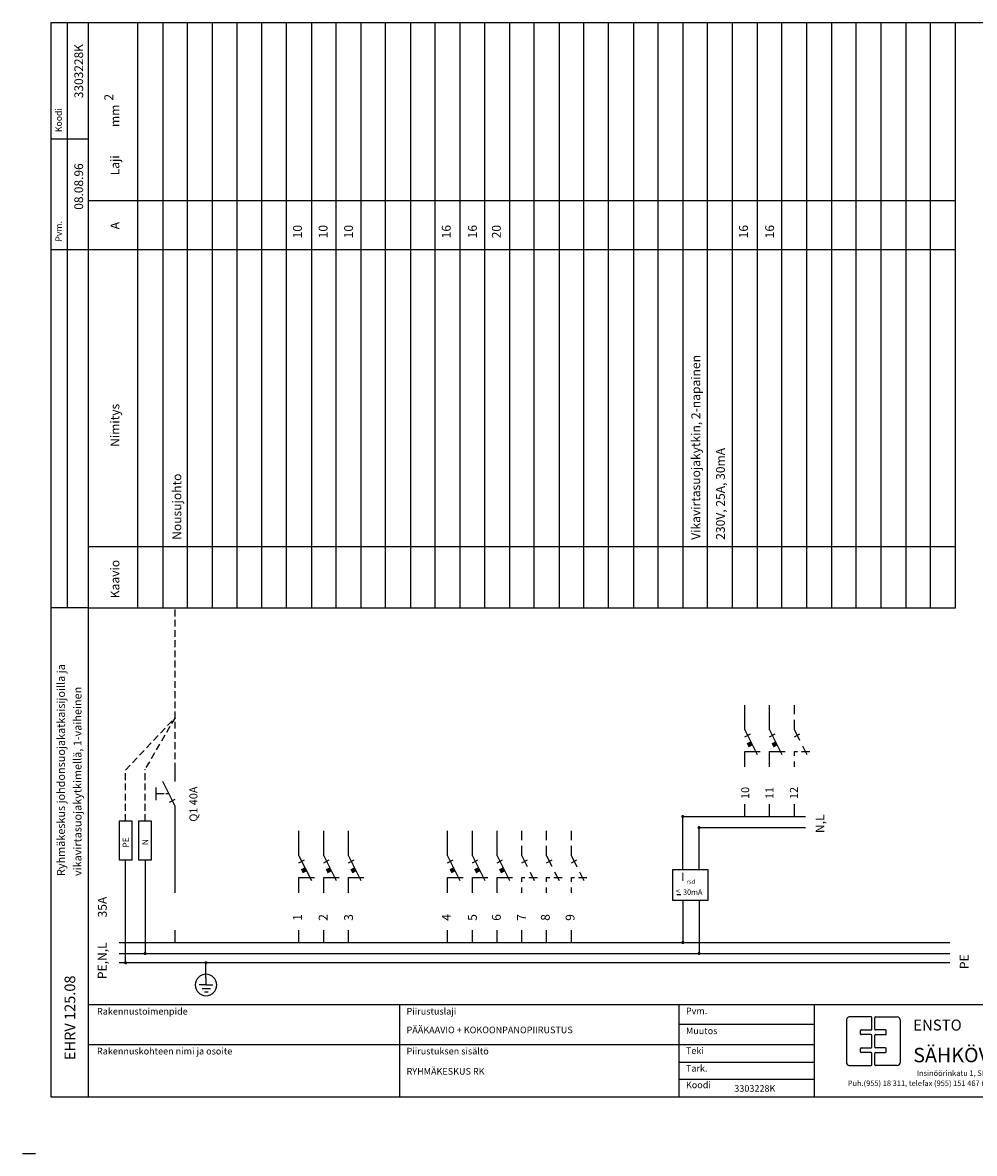
# Model space of a CAD drawing. Extents: x -33 to 1882, y -66 to 1254.
# Drawn here: x -33 to 1078, y -66 to 1254 of the extents above; entities that cross this region are included whole.
import ezdxf

# ---------------------------------------------------------------- set-up
doc = ezdxf.new("R2010")
doc.units = 0
doc.header["$LTSCALE"] = 63.5
doc.header["$MEASUREMENT"] = 0
doc.linetypes.add('HIDDEN2', pattern=[0.1875, 0.125, -0.0625])
for name, color, linetype in [('KATKOV-3', 1, 'HIDDEN2'), ('LOGO1', 3, 'CONTINUOUS'), ('LOGO2', 2, 'CONTINUOUS'), ('MITOITUS-3', 1, 'CONTINUOUS'), ('MUOTOV-3', 3, 'CONTINUOUS'), ('MUOTOV-5', 2, 'CONTINUOUS'), ('MUOTOV-7', 6, 'CONTINUOUS'), ('TEXT-1', 1, 'CONTINUOUS'), ('TEXT-1-5', 1, 'CONTINUOUS'), ('TEXT-2', 3, 'CONTINUOUS')]:
    doc.layers.add(name, color=color, linetype=linetype)
doc.styles.add('ROMANS', font='romans')

# ---------------------------------------------------------------- blocks, each defined once
blk = doc.blocks.new('MAADMERK')
at = {"layer": 'TEXT-2', "color": 3}
for p, q in [((0, 0), (-9.4, 0)), ((0, 10), (0, 0)), ((0, 0), (9.4, 0)), ((-5.5, -4.9), (6.1, -4.9)), ((-2.2, -9.7), (2.8, -9.7))]:
    blk.add_line(p, q, dxfattribs=at)
for start, end in [(0, 180), (180, 0)]:
    blk.add_arc((0, 0), 15, start, end, dxfattribs=at)

msp = doc.modelspace()

# ---------------------------------------------------------------- linework, layer by layer
at = {"layer": 'KATKOV-3'}
for p, q in [((144.59366, 382.45987), (144.59366, 570.95854)), ((86.75619, 381.6802), (144.59366, 442.87086)), ((144.59366, 442.87086), (109.51116, 382.92003)), ((109.51116, 322.47037), (109.51116, 382.92003)), ((86.75619, 322.47037), (86.75619, 381.6802))]:
    msp.add_line(p, q, dxfattribs=at)
at = {"layer": 'LOGO1'}
for p, q in [((957.16521, 93.64661), (931.72374, 93.64661)), ((958.13134, 79.47668), (958.13134, 92.68048)), ((961.35655, 79.47668), (961.35655, 92.68048)), ((962.32268, 93.64661), (987.76415, 93.64661)), ((928.5033, 90.42617), (928.5033, 40.18732)), ((990.98459, 90.42617), (990.98459, 40.18732)), ((944.6055, 74.00193), (944.6055, 77.54441)), ((945.57163, 78.51054), (957.16521, 78.51054)), ((957.16521, 73.0358), (945.57163, 73.0358)), ((958.13134, 58.54382), (958.13134, 72.06967)), ((961.35655, 58.54382), (961.35655, 72.06967)), ((973.91626, 78.51054), (962.32268, 78.51054)), ((962.32268, 73.0358), (973.91626, 73.0358)), ((974.8824, 74.00193), (974.8824, 77.54441)), ((944.6055, 53.06908), (944.6055, 56.61156)), ((945.57163, 57.57769), (957.16521, 57.57769)), ((973.91626, 57.57769), (962.32268, 57.57769)), ((974.8824, 53.06908), (974.8824, 56.61156)), ((957.16521, 52.10294), (945.57163, 52.10294)), ((958.13134, 37.93301), (958.13134, 51.13681)), ((961.35655, 37.93301), (961.35655, 51.13681)), ((962.32268, 52.10294), (973.91626, 52.10294)), ((931.72374, 36.96688), (957.16521, 36.96688)), ((987.76415, 36.96688), (962.32268, 36.96688))]:
    msp.add_line(p, q, dxfattribs=at)
for centre, radius, start, end in [((931.72374, 90.42617), 3.22044, 90, 180), ((957.16521, 92.68048), 0.96613, 360, 90), ((962.32268, 92.68048), 0.96613, 90, 180), ((987.76415, 90.42617), 3.22044, 360, 90), ((957.16521, 79.47668), 0.96613, 270, 0), ((962.32268, 79.47668), 0.96613, 180, 270), ((945.57163, 77.54441), 0.96613, 90, 180), ((945.57163, 74.00193), 0.96613, 180, 270), ((957.16521, 72.06967), 0.96613, 360, 90), ((962.32268, 72.06967), 0.96613, 90, 180), ((973.91626, 77.54441), 0.96613, 0, 90), ((973.91626, 74.00193), 0.96613, 270, 360), ((945.57163, 56.61156), 0.96613, 90, 180), ((945.57163, 53.06908), 0.96613, 180, 270), ((957.16521, 58.54382), 0.96613, 270, 0), ((962.32268, 58.54382), 0.96613, 180, 270), ((973.91626, 56.61156), 0.96613, 0, 90), ((973.91626, 53.06908), 0.96613, 270, 360), ((931.72374, 40.18732), 3.22044, 180, 270), ((957.16521, 51.13681), 0.96613, 360, 90), ((962.32268, 51.13681), 0.96613, 90, 180), ((987.76415, 40.18732), 3.22044, 270, 0), ((957.16521, 37.93301), 0.96613, 270, 0), ((962.32268, 37.93301), 0.96613, 180, 270)]:
    msp.add_arc(centre, radius, start, end, dxfattribs=at)
at = {"layer": 'MITOITUS-3', "color": 1}
for p, q in [((18.79582, 570.95854), (18.79582, 1253.99721)), ((43.3781, 0), (43.3781, 1253.99721)), ((130.1343, 1254), (130.1343, 570.95854)), ((159.05303, 570.95854), (159.05303, 1254)), ((216.89049, 570.95854), (216.89049, 1254)), ((245.80922, 570.95854), (245.80922, 1254)), ((303.64669, 1254), (303.64669, 570.95854)), ((332.56542, 570.95854), (332.56542, 1254)), ((390.40289, 570.95854), (390.40289, 1254)), ((419.32162, 1254), (419.32162, 570.95854)), ((477.15909, 1254), (477.15909, 570.95854)), ((506.07782, 570.95854), (506.07782, 1254)), ((563.91529, 570.95854), (563.91529, 1254)), ((592.83402, 1254), (592.83402, 570.95854)), ((650.67147, 570.95854), (650.67147, 1254)), ((679.59021, 1254), (679.59021, 570.95854)), ((737.42767, 1254), (737.42767, 570.95854)), ((766.3464, 570.95854), (766.3464, 1254)), ((824.18388, 1254), (824.18388, 570.95854)), ((853.10261, 570.95854), (853.10261, 1254)), ((910.94009, 1254), (910.94009, 570.95854)), ((939.85881, 570.95854), (939.85881, 1254)), ((997.69629, 1254), (997.69629, 570.95854)), ((1026.61501, 570.95854), (1026.61501, 1254)), ((43.3781, 1046.4992), (1055.53374, 1046.4992)), ((1055.53374, 989.01254), (43.3781, 989.01254)), ((43.3781, 642.81975), (1055.53374, 642.81975)), ((43.3781, 570.95854), (1055.53374, 570.95854)), ((867.59947, 446.83775), (867.59947, 457.65411)), ((867.59947, 428.73538), (867.59947, 440.44725)), ((867.59947, 428.73538), (873.6763, 416.58173)), ((867.6044, 420.65264), (874.06862, 423.88968)), ((876.90194, 410.13045), (882.05884, 399.81665)), ((867.59947, 399.81665), (867.59947, 403.43149)), ((867.59947, 403.43149), (871.15174, 403.43149)), ((867.59947, 398.39357), (867.59947, 399.81665)), ((875.8678, 403.43149), (885.67368, 403.43149)), ((867.59947, 385.35727), (867.59947, 391.59077)), ((867.59947, 327.51981), (867.59947, 341.97918)), ((549.45592, 299.87359), (549.45592, 310.68995)), ((578.37466, 299.87359), (578.37466, 310.68995)), ((607.29339, 299.87359), (607.29339, 310.68995)), ((549.45592, 281.77121), (549.45592, 293.48308)), ((578.37466, 281.77121), (578.37466, 293.48308)), ((607.29339, 281.77121), (607.29339, 293.48308)), ((549.45592, 281.77121), (555.75997, 269.16312)), ((578.37466, 281.77121), (584.44446, 269.63161)), ((607.29339, 281.77121), (613.67283, 269.01234)), ((549.46085, 273.68848), (555.92506, 276.92551)), ((578.37959, 273.68848), (584.8438, 276.92551)), ((607.29832, 273.68848), (613.76254, 276.92551)), ((549.45592, 252.85248), (549.45592, 256.46732)), ((549.45592, 256.46732), (553.00818, 256.46732)), ((549.45592, 251.4294), (549.45592, 252.85248)), ((557.72424, 256.46732), (567.53012, 256.46732)), ((559.0229, 262.63725), (563.91528, 252.85248)), ((578.37466, 256.46732), (581.92693, 256.46732)), ((578.37466, 252.85248), (578.37466, 256.46732)), ((578.37466, 251.4294), (578.37466, 252.85248)), ((586.64299, 256.46732), (596.44886, 256.46732)), ((587.70744, 263.10564), (592.83402, 252.85248)), ((607.29339, 256.46732), (610.84566, 256.46732)), ((607.29339, 252.85248), (607.29339, 256.46732)), ((607.29339, 251.4294), (607.29339, 252.85248)), ((615.56172, 256.46732), (625.3676, 256.46732)), ((616.60956, 263.13888), (621.75276, 252.85248)), ((549.45592, 238.39311), (549.45592, 244.6266)), ((578.37466, 238.39311), (578.37466, 244.6266)), ((607.29339, 238.39311), (607.29339, 244.6266)), ((549.47466, 180.55565), (549.47466, 195.01501)), ((578.37466, 180.55565), (578.37466, 195.01501)), ((607.27466, 180.55565), (607.27466, 195.01501)), ((43.3781, 108.02176), (891.04187, 108.02176)), ((407.06391, 0), (407.06391, 108.02175)), ((733.20011, 0.4427), (733.20011, 108.46446)), ((733.20011, 0.4427), (733.20011, 108.46446)), ((891.04187, 0.4427), (891.04187, 108.46446)), ((891.04187, 108.02176), (1839.99999, 108.02176)), ((733.22267, 85.22207), (891.04187, 85.22207)), ((43.3781, 61.53699), (891.04187, 61.53699)), ((733.22267, 40.95086), (891.04187, 40.95086)), ((733.22267, 21.02881), (891.04187, 21.02881))]:
    msp.add_line(p, q, dxfattribs=at)
at = {"layer": 'MITOITUS-3'}
for p, q in [((43.3781, 1117.91761), (0, 1117.91761)), ((43.3781, 989.01254), (0, 989.01254)), ((43.3781, 570.95854), (0, 570.95854)), ((735.17402, 236.06323), (730.44305, 236.06323)), ((-33.44111, -65.53788), (-18.56578, -65.53788))]:
    msp.add_line(p, q, dxfattribs=at)
msp.add_lwpolyline([(1840, 1254), (1840, 0), (0, 0), (0, 1254)], close=True, dxfattribs=at)
at = {"layer": 'MUOTOV-3', "color": 3}
for p, q in [((809.72455, 428.73538), (809.72455, 457.65411)), ((838.64329, 428.73538), (838.64329, 457.65411)), ((809.72455, 428.73538), (824.18392, 399.81665)), ((809.72949, 420.65264), (816.1937, 423.88968)), ((838.64329, 428.73538), (853.10265, 399.81665)), ((838.64822, 420.65264), (845.11243, 423.88968)), ((809.72455, 403.43149), (827.79876, 403.43149)), ((809.72455, 399.81665), (809.72455, 403.43149)), ((809.72455, 385.35727), (809.72455, 399.81665)), ((838.64329, 403.43149), (856.71749, 403.43149)), ((838.64329, 399.81665), (838.64329, 403.43149)), ((838.64329, 385.35727), (838.64329, 399.81665)), ((144.59366, 368.52741), (144.59366, 382.45987)), ((122.28416, 361.29773), (122.28416, 346.83836)), ((122.28416, 361.29773), (122.28416, 346.83836)), ((144.59366, 339.60868), (130.1343, 368.52741)), ((144.59366, 339.60868), (130.1343, 368.52741)), ((125.899, 354.06804), (122.28416, 354.06804)), ((125.899, 354.06804), (122.28416, 354.06804)), ((130.1343, 354.06804), (126.51945, 354.06804)), ((131.84537, 354.06804), (128.23053, 354.06804)), ((137.36398, 354.06804), (133.74914, 354.06804)), ((137.36398, 354.06804), (133.74914, 354.06804)), ((138.12452, 344.45437), (144.58873, 347.69141)), ((138.12452, 344.45437), (144.58873, 347.69141)), ((144.59366, 238.39311), (144.59366, 339.60868)), ((144.59366, 238.39311), (144.59366, 339.60868)), ((809.74329, 327.51981), (809.74329, 341.97918)), ((838.64329, 327.51981), (838.64329, 341.97918)), ((79.52651, 276.51044), (79.52651, 322.47037)), ((79.52651, 276.51044), (79.52651, 322.47037)), ((79.52651, 322.47037), (93.98587, 322.47037)), ((93.98587, 322.47037), (93.98587, 276.51044)), ((93.98587, 322.47037), (93.98587, 276.51044)), ((102.28147, 276.51044), (102.28147, 322.47037)), ((102.28147, 276.51044), (102.28147, 322.47037)), ((102.28147, 322.47037), (116.74084, 322.47037)), ((116.74084, 322.47037), (116.74084, 276.51044)), ((116.74084, 322.47037), (116.74084, 276.51044)), ((289.18734, 281.77121), (289.18734, 310.68995)), ((318.10608, 281.77121), (318.10608, 310.68995)), ((347.02481, 281.77121), (347.02481, 310.68995)), ((462.69975, 281.77121), (462.69975, 310.68995)), ((491.61849, 281.77121), (491.61849, 310.68995)), ((520.53722, 281.77121), (520.53722, 310.68995)), ((756.28303, 314.66959), (880.54144, 314.66959)), ((289.18734, 281.77121), (303.6467, 252.85248)), ((318.10608, 281.77121), (332.56544, 252.85248)), ((347.02481, 281.77121), (361.48418, 252.85248)), ((462.69975, 281.77121), (477.15912, 252.85248)), ((491.61849, 281.77121), (506.07786, 252.85248)), ((520.53722, 281.77121), (534.99659, 252.85248)), ((93.98587, 276.51044), (79.52651, 276.51044)), ((93.98587, 276.51044), (79.52651, 276.51044)), ((86.75618, 164.89628), (86.75618, 276.51044)), ((86.75618, 156.91533), (86.75618, 276.51044)), ((116.74084, 276.51044), (102.28147, 276.51044)), ((116.74084, 276.51044), (102.28147, 276.51044)), ((109.51116, 276.51044), (109.51116, 172.12596)), ((109.51116, 276.51044), (109.51116, 167.70542)), ((289.19227, 273.68848), (295.65649, 276.92551)), ((318.11101, 273.68848), (324.57522, 276.92551)), ((347.02974, 273.68848), (353.49396, 276.92551)), ((462.70468, 273.68848), (469.1689, 276.92551)), ((491.62342, 273.68848), (498.08764, 276.92551)), ((520.54215, 273.68848), (527.00637, 276.92551)), ((289.18734, 256.46732), (307.26155, 256.46732)), ((289.18734, 252.85248), (289.18734, 256.46732)), ((289.18734, 238.39311), (289.18734, 252.85248)), ((318.10608, 256.46732), (336.18028, 256.46732)), ((318.10608, 252.85248), (318.10608, 256.46732)), ((318.10608, 238.39311), (318.10608, 252.85248)), ((347.02481, 256.46732), (365.09902, 256.46732)), ((347.02481, 252.85248), (347.02481, 256.46732)), ((347.02481, 238.39311), (347.02481, 252.85248)), ((462.69975, 256.46732), (480.77396, 256.46732)), ((462.69975, 252.85248), (462.69975, 256.46732)), ((462.69975, 238.39311), (462.69975, 252.85248)), ((491.61849, 256.46732), (509.6927, 256.46732)), ((491.61849, 252.85248), (491.61849, 256.46732)), ((491.61849, 238.39311), (491.61849, 252.85248)), ((520.53722, 256.46732), (538.61143, 256.46732)), ((520.53722, 252.85248), (520.53722, 256.46732)), ((520.53722, 238.39311), (520.53722, 252.85248)), ((766.72027, 229.46002), (725.5168, 229.46002)), ((144.59366, 180.55565), (144.59366, 195.01501)), ((289.20608, 180.55565), (289.20608, 195.01501)), ((318.10608, 180.55565), (318.10608, 195.01501)), ((347.00608, 180.55565), (347.00608, 195.01501)), ((462.71848, 180.55565), (462.71848, 195.01501)), ((491.61848, 180.55565), (491.61848, 195.01501)), ((520.51848, 180.55565), (520.51848, 195.01501)), ((79.43081, 167.70542), (1049.01425, 167.70542)), ((1049.01425, 156.91533), (79.43081, 156.91533))]:
    msp.add_line(p, q, dxfattribs=at)
at = {"layer": 'MUOTOV-3'}
for p, q in [((737.32192, 265.59424), (737.32192, 327.51981)), ((756.28303, 265.59424), (756.28303, 314.66959)), ((725.5168, 265.59424), (766.72027, 265.59424)), ((725.5168, 229.46002), (725.5168, 265.59424)), ((766.72027, 265.59424), (766.72027, 229.46002)), ((737.32192, 229.46002), (737.32192, 180.55564)), ((756.28303, 229.46002), (756.28303, 167.70542)), ((180.65284, 139.35467), (180.65284, 156.91533))]:
    msp.add_line(p, q, dxfattribs=at)
for points in [[(816.4825, 415.21176), (811.91654, 412.93706), (818.81775, 410.54898), (814.21921, 408.24354)], [(845.40124, 415.21176), (840.83528, 412.93706), (847.73649, 410.54898), (843.13795, 408.24354)], [(295.94529, 268.2476), (291.37932, 265.97289), (298.28054, 263.58482), (293.68199, 261.27937)], [(324.86402, 268.2476), (320.29806, 265.97289), (327.19928, 263.58482), (322.60073, 261.27937)], [(353.78276, 268.2476), (349.21679, 265.97289), (356.11801, 263.58482), (351.51946, 261.27937)], [(469.4577, 268.2476), (464.89174, 265.97289), (471.79295, 263.58482), (467.19441, 261.27937)], [(498.37644, 268.2476), (493.81047, 265.97289), (500.71169, 263.58482), (496.11314, 261.27937)], [(527.29517, 268.2476), (522.72921, 265.97289), (529.63042, 263.58482), (525.03188, 261.27937)]]:
    msp.add_solid(points, dxfattribs=at)
at = {"layer": 'MUOTOV-5', "color": 2}
for p, q in [((101.21557, 570.95854), (101.21557, 1254)), ((187.97177, 1254), (187.97177, 570.95854)), ((274.72795, 570.95854), (274.72795, 1254)), ((361.48415, 1254), (361.48415, 570.95854)), ((448.24035, 570.95854), (448.24035, 1254)), ((534.99655, 1254), (534.99655, 570.95854)), ((621.75275, 570.95854), (621.75275, 1254)), ((708.50894, 570.95854), (708.50894, 1254)), ((795.26514, 570.95854), (795.26514, 1254))]:
    msp.add_line(p, q, dxfattribs=at)
at = {"layer": 'MUOTOV-5'}
for p, q in [((882.02134, 570.95854), (882.02134, 1254)), ((968.77754, 570.95854), (968.77754, 1254)), ((1055.53374, 570.95854), (1055.53374, 1254))]:
    msp.add_line(p, q, dxfattribs=at)
at = {"layer": 'MUOTOV-7', "color": 6}
for p, q in [((737.32192, 327.51981), (880.54144, 327.51981)), ((79.23824, 180.55564), (1049.01425, 180.55564))]:
    msp.add_line(p, q, dxfattribs=at)
at = {"layer": 'MUOTOV-7', "const_width": 1.8}
for points in [[(736.42192, 327.51981, 1), (738.22192, 327.51981, 1)], [(755.38303, 314.66959, 1), (757.18303, 314.66959, 1)], [(736.42192, 180.55564, 1), (738.22192, 180.55564, 1)], [(85.85618, 156.91533, 1), (87.65618, 156.91533, 1)], [(108.61116, 167.70542, 1), (110.41116, 167.70542, 1)], [(179.75284, 156.91533, 1), (181.55284, 156.91533, 1)], [(755.38303, 167.70542, 1), (757.18303, 167.70542, 1)]]:
    msp.add_lwpolyline(points, format="xyb", close=True, dxfattribs=at)

# ---------------------------------------------------------------- block references
at = {"layer": 'KATKOV-3', "xscale": 0.84, "yscale": 0.84, "zscale": 0.84}
msp.add_blockref('MAADMERK', (180.65284, 130.95771), dxfattribs=at)

# ---------------------------------------------------------------- texts
at = {"layer": 'LOGO2', "color": 2, "style": 'ROMANS'}
for s, height, p in [('ENSTO', 12.763014, (1006.36565, 77.83309)), ('SÄHKÖVARUSTE', 16.8471784, (1006.36565, 40.78683))]:
    msp.add_text(s, height=height, dxfattribs=at).set_placement(p)
at = {"layer": 'MITOITUS-3', "style": 'ROMANS'}
for s, p in [('Koodi', (12.36116, 1126.19508)), ('Pvm.', (12.36116, 998.47352))]:
    msp.add_text(s, height=7.436247, rotation=90, dxfattribs=at).set_placement(p)
for s, p in [('Insinöörinkatu 1, SF-50100 MIKKELI 10', (1010.48103, 24.87615)), ('Puh.(955) 18 311, telefax (955) 151 467 tai 151 451', (929.91415, 13.11933))]:
    msp.add_text(s, height=6.381507, dxfattribs=at).set_placement(p)
at = {"layer": 'TEXT-1', "color": 1, "style": 'ROMANS'}
for s, height, p in [('I', 9.6768, (735.5845, 252.28118)), ('rsd', 4.8384, (741.93015, 249.11101)), ('<', 6.27057, (729.21267, 237.47353)), ('30mA', 6.270566, (737.56931, 236.15))]:
    msp.add_text(s, height=height, dxfattribs=at).set_placement(p)
at = {"layer": 'TEXT-1-5', "style": 'ROMANS'}
for s, height, p in [('12', 9.295309, (871.69796, 348.01953)), ('PE', 7.229682, (90.58979, 291.21408)), ('N', 7.22968, (113.37862, 294.18609)), ('7', 10.32812, (554.08063, 205.85954)), ('8', 10.32812, (581.98945, 205.85954)), ('9', 10.32812, (610.86064, 205.85954))]:
    msp.add_text(s, height=height, rotation=90, dxfattribs=at).set_placement(p)
at = {"layer": 'TEXT-2', "color": 3, "style": 'ROMANS'}
for s, height, rotation, p in [('3303228K', 10.22484, 90, (37.2072, 1165.73746)), ('2', 10.32812, 90, (72.29683, 1162.99586)), ('mm', 10.32812, 90, (79.52652, 1132.23984)), ('Laji', 10.32812, 90, (79.52652, 1075.76874)), ('08.08.96', 10.22484, 90, (37.2072, 1035.60607)), ('A', 10.32812, 90, (79.52652, 1012.76722)), ('Vikavirtasuojakytkin, 2-napainen', 10.3281213, 90, (757.61168, 650.48506)), ('Nimitys', 10.32812, 90, (79.52652, 758.9303)), ('230V, 25A, 30mA', 10.3281213, 90, (786.42291, 650.48506)), ('Nousujohto', 10.328121, 90, (151.82331, 650.48506)), ('Kaavio', 10.32812, 90, (79.52652, 582.31947)), ('Ryhmäkeskus johdonsuojakatkaisijoilla ja', 9.2953092, 90, (16.00022, 258.12963)), ('vikavirtasuojakytkimellä, 1-vaiheinen', 9.2953092, 90, (35.27838, 258.12963)), ('Q1 40A', 9.295309, 90, (170.63734, 321.47925)), ('N,L', 10.328116, 90, (902.57824, 308.26573)), ('35A', 10.328116, 90, (64.82007, 209.78469)), ('PE,N,L', 10.328116, 90, (64.61133, 137.82224)), ('PE', 10.328116, 90, (1071.05105, 149.48534)), ('Rakennustoimenpide', 7.7474622, 0.00001, (53.43267, 96.40056)), ('Piirustuslaji', 7.7474622, 0.00001, (414.81138, 96.40056)), ('Pvm.', 7.747462, 0.00001, (740.97013, 96.84326)), ('PÄÄKAAVIO + KOKOONPANOPIIRUSTUS', 7.7474622, 0.00001, (414.81138, 74.6646)), ('Muutos', 7.747462, 0.00001, (740.97013, 73.60088)), ('Rakennuskohteen nimi ja osoite', 7.7474622, 0.00001, (53.43267, 49.91579)), ('Piirustuksen sisältö^J', 7.7474622, 0.00001, (414.81138, 49.91578)), ('Teki', 7.747462, 0.00001, (740.97013, 50.35849)), ('RYHMÄKESKUS RK', 7.7474622, 0.00001, (414.81138, 26.30147)), ('Tark.', 7.747462, 0.00001, (740.97013, 29.88305)), ('Koodi', 7.747462, 0.00001, (740.97013, 10.5144))]:
    msp.add_text(s, height=height, rotation=rotation, dxfattribs=at).set_placement(p)
at = {"layer": 'TEXT-2', "style": 'ROMANS'}
for s, height, p in [('10', 10.328121, (292.65953, 1002.26556)), ('10', 10.328121, (322.58815, 1002.26556)), ('10', 10.328121, (352.26933, 1002.26556)), ('16', 10.328121, (466.3621, 1002.26556)), ('16', 10.328121, (496.8653, 1002.26556)), ('20', 10.328121, (524.82911, 1002.26556)), ('16', 10.328121, (813.38689, 1002.26556)), ('16', 10.328121, (843.8901, 1002.26556)), ('10', 9.295309, (814.81517, 348.01953)), ('11', 9.295309, (843.11352, 348.01953)), ('1', 10.32812, (292.65953, 205.85954)), ('2', 10.32812, (322.58815, 205.85954)), ('3', 10.32812, (352.26933, 205.85954)), ('4', 10.32812, (466.3621, 205.85954)), ('5', 10.32812, (496.8653, 205.85954)), ('6', 10.32812, (524.82911, 205.85954))]:
    msp.add_text(s, height=height, rotation=90, dxfattribs=at).set_placement(p)
at = {"layer": 'TEXT-2', "color": 2, "style": 'ROMANS'}
msp.add_text('EHRV 125.08', height=12.4591481, rotation=90, dxfattribs=at).set_placement((28.01956, 43.38894))
at = {"layer": 'TEXT-2', "color": 1, "style": 'ROMANS'}
msp.add_text('3303228K', height=7.747462, rotation=0.00001, dxfattribs=at).set_placement((797.46121, 6.34323))

doc.saveas('drawing.dxf')
